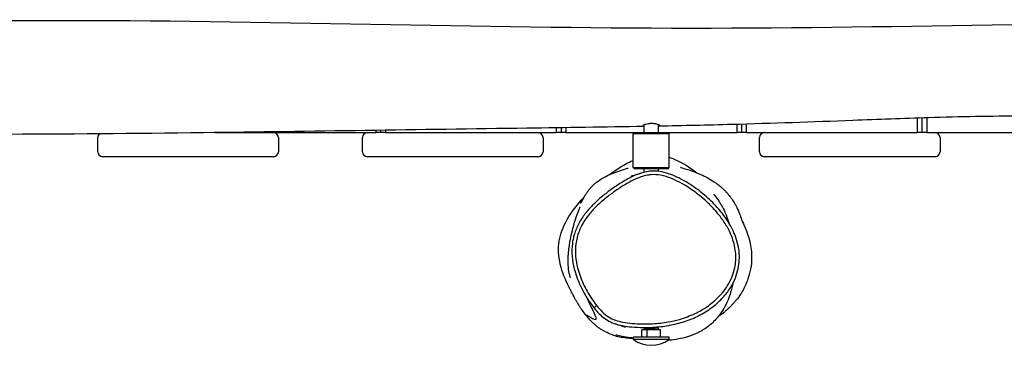
# Model space of a CAD drawing. Units: millimetres. Extents: x -4986 to 6312, y -3426 to 3596.
# Drawn here: x 248 to 1066, y -1068 to -798 of the extents above; entities that cross this region are included whole.
import ezdxf

# ---------------------------------------------------------------- set-up
doc = ezdxf.new("R2010")
doc.units = ezdxf.units.MM
doc.header["$LTSCALE"] = 50
doc.layers.add('SW_Toestellen', color=2, linetype='Continuous')

msp = doc.modelspace()

# ---------------------------------------------------------------- linework, layer by layer
at = {"layer": 'SW_Toestellen'}
for p, q in [((994, -879.5), (994, -891.5)), ((998, -879.37), (998, -891.5)), ((998, -879.37), (998, -891.5)), ((1002, -879.24), (1002, -891.5)), ((410.66, -891.5), (544, -891.5)), ((544, -889.63), (544, -891.5)), ((548, -891.5), (544, -891.5)), ((548, -889.57), (548, -891.5)), ((548, -889.57), (548, -891.5)), ((552, -891.5), (548, -891.5)), ((552, -889.51), (552, -891.5)), ((552, -891.5), (694, -891.5)), ((694, -887.49), (694, -891.5)), ((698, -891.5), (694, -891.5)), ((698, -887.43), (698, -891.5)), ((698, -887.43), (698, -891.5)), ((702, -891.5), (698, -891.5)), ((702, -887.38), (702, -891.5)), ((702, -891.5), (759, -891.5)), ((759, -891.5), (758, -892.5)), ((759, -891.5), (787, -891.5)), ((767, -891.5), (767, -884.93)), ((779, -891.5), (779, -884.66)), ((787, -891.5), (844, -891.5)), ((787, -891.5), (788, -892.5)), ((844, -884.68), (844, -891.5)), ((848, -891.5), (844, -891.5)), ((848, -884.57), (848, -891.5)), ((848, -884.57), (848, -891.5)), ((852, -891.5), (848, -891.5)), ((852, -884.45), (852, -891.5)), ((852, -891.5), (994, -891.5)), ((998, -891.5), (994, -891.5)), ((1002, -891.5), (998, -891.5)), ((1002, -891.5), (1144, -891.5)), ((313, -907.5), (313, -895.5)), ((463, -895.5), (463, -907.5)), ((533, -907.5), (533, -895.5)), ((683, -895.5), (683, -907.5)), ((788, -892.5), (758, -892.5)), ((758, -920.5), (758, -892.5)), ((788, -920.5), (788, -892.5)), ((863, -907.5), (863, -895.5)), ((1013, -895.5), (1013, -907.5)), ((459, -911.5), (317, -911.5)), ((679, -911.5), (537, -911.5)), ((1009, -911.5), (867, -911.5)), ((758, -920.5), (788, -920.5)), ((759, -921.5), (758, -920.5)), ((787, -921.5), (759, -921.5)), ((767, -924.49), (767, -921.5)), ((779, -923.72), (779, -921.5)), ((787, -921.5), (788, -920.5)), ((767.43, -1055.5), (765.2, -1055.5)), ((765.2, -1061.5), (765.2, -1055.5)), ((767, -1055.5), (767, -1054.69)), ((769.67, -1055.5), (767.43, -1055.5)), ((769.67, -1061.5), (769.67, -1055.5)), ((775.24, -1055.5), (769.67, -1055.5)), ((780.8, -1055.5), (775.24, -1055.5)), ((779, -1055.5), (779, -1054.01)), ((780.8, -1061.5), (780.8, -1055.5)), ((787.83, -1061.5), (758.17, -1061.5)), ((758.17, -1063.48), (758.17, -1061.5)), ((787.83, -1063.48), (758.17, -1063.48)), ((787.83, -1063.48), (787.83, -1061.5))]:
    msp.add_line(p, q, dxfattribs=at)
for centre, radius, start, end in [((459, -895.5), 4, 0, 90), ((537, -895.5), 4, 90, 180), ((679, -895.5), 4, 0, 90), ((867, -895.5), 4, 90, 180), ((1009, -895.5), 4, 0, 90), ((317, -895.5), 4, 132.10171, 180), ((317, -907.5), 4, 180, 270), ((459, -907.5), 4, 270, 0), ((537, -907.5), 4, 180, 270), ((679, -907.5), 4, 270, 0), ((867, -907.5), 4, 180, 270), ((1009, -907.5), 4, 270, 0), ((773, -1043.1), 25.2, 233.96399, 306.03601)]:
    msp.add_arc(centre, radius, start, end, dxfattribs=at)
msp.add_ellipse((727.59, -1035.16), major_axis=(-2.35, -1.87), ratio=0.001653, start_param=0, end_param=1.553422, dxfattribs=at)
for points, knots in [([(-323.1, -807.43), (-124.42, -801.45), (74.28, -798.36), (450.76, -797.98), (628.6, -804.58), (984.15, -804.55), (1161.88, -798.53), (1516.17, -797.62), (1692.67, -798.85), (1869.19, -801.77)], [0.0017734, 0.0017734, 0.0017734, 0.0017734, 0.2727075, 0.2727075, 0.5150662, 0.5150662, 0.7575437, 0.7575437, 0.9982665, 0.9982665, 0.9982665, 0.9982665]), ([(767, -885.83), (766.94, -885.81), (766.88, -885.79), (766.55, -885.65), (766.45, -885.51), (766.59, -885.19), (766.81, -885.02), (767.5, -884.68), (767.95, -884.51), (769.11, -884.19), (769.84, -884.04), (771.09, -883.87), (771.54, -883.83), (772.23, -883.78), (772.46, -883.77), (772.85, -883.75), (773.02, -883.75), (773.35, -883.74), (773.51, -883.74), (773.89, -883.75), (774.1, -883.75), (774.72, -883.77), (775.11, -883.8), (776.22, -883.91), (776.89, -884.01), (778.08, -884.28), (778.58, -884.45), (778.93, -884.62)], [-2.053861, -2.053861, -2.053861, -2.053861, -2.002987, -2.002987, -1.740973, -1.740973, -1.489595, -1.489595, -1.258201, -1.258201, -0.996286, -0.996286, -0.854426, -0.854426, -0.78647, -0.78647, -0.735102, -0.735102, -0.687214, -0.687214, -0.622302, -0.622302, -0.498878, -0.498878, -0.259395, -0.259395, 0, 0, 0, 0]), ([(1767, -882.92), (1733.69, -882.29), (1700.37, -882.02), (1619.52, -882.05), (1571.98, -882.59), (1451.27, -883.76), (1378.08, -884.55), (1230.28, -882.55), (1154.46, -878.13), (1055.69, -877.76), (1029.57, -878.37), (982.48, -879.86), (961.5, -880.65), (907.06, -882.67), (873.59, -883.88), (819.74, -885.33), (799.37, -885.78), (779, -886.16)], [0.006589, 0.006589, 0.006589, 0.006589, 10.002401, 10.002401, 24.276685, 24.276685, 46.234902, 46.234902, 68.626193, 68.626193, 76.483659, 76.483659, 82.778528, 82.778528, 92.827023, 92.827023, 98.940846, 98.940846, 98.940846, 98.940846]), ([(767, -886.38), (734.52, -886.95), (702.05, -887.38), (580.03, -889.08), (490.47, -890.45), (286.29, -893.14), (171.67, -893.37), (-69.7, -891.89), (-196.59, -889.8), (-323.14, -886.67)], [100.141377, 100.141377, 100.141377, 100.141377, 109.888695, 109.888695, 136.765053, 136.765053, 171.148945, 171.148945, 209.185117, 209.185117, 209.185117, 209.185117]), ([(778.93, -884.62), (779.15, -884.73), (779.31, -884.84), (779.49, -885.05), (779.52, -885.15), (779.44, -885.36), (779.27, -885.48), (779, -885.57)], [-4.131428, -4.131428, -4.131428, -4.131428, -3.9652014, -3.9652014, -3.8056789, -3.8056789, -3.590241, -3.590241, -3.590241, -3.590241]), ([(738.01, -926.53), (743.56, -922.37), (749.3, -918.66), (755.87, -915.42), (756.95, -914.93), (758, -914.47)], [8.0381065, 8.0381065, 8.0381065, 8.0381065, 8.6874388, 8.6874388, 8.8163611, 8.8163611, 8.8163611, 8.8163611]), ([(788, -912.15), (788.12, -912.19), (788.23, -912.22), (795.1, -914.33), (801.04, -917.8), (807.6, -922.39), (809.27, -923.65), (810.93, -924.98)], [10.187442, 10.187442, 10.187442, 10.187442, 10.204539, 10.204539, 11.203256, 11.203256, 11.546809, 11.546809, 11.546809, 11.546809]), ([(714.66, -949.59), (714.66, -949.59), (714.68, -949.56), (714.87, -949.32), (715.17, -948.89), (715.56, -948.28), (711.29, -955.09), (718.4, -943.15), (718.7, -942.65), (719.39, -941.59), (719.56, -941.34), (719.92, -940.82), (720.07, -940.59), (720.36, -940.19), (720.46, -940.05), (720.69, -939.74), (720.82, -939.57), (721.06, -939.25), (721.17, -939.11), (721.39, -938.83), (721.51, -938.68), (721.74, -938.39), (721.85, -938.24), (722.19, -937.84), (722.4, -937.6), (722.76, -937.18), (722.93, -936.99), (723.37, -936.5), (723.63, -936.23), (724.34, -935.5), (724.74, -935.1), (726.01, -933.91), (726.74, -933.3), (729.23, -931.32), (730.66, -930.41), (734.27, -928.25), (736.12, -927.37), (740.48, -925.42), (742.57, -924.67), (746.96, -923.13), (748.81, -922.56), (752.19, -921.51), (753.28, -921.15), (753.67, -921.02), (753.71, -921), (753.71, -921)], [18.883857, 18.883857, 18.883857, 18.883857, 23.256203, 23.256203, 46.096644, 46.096644, 73.744905, 73.744905, 74.781484, 74.781484, 75.064118, 75.064118, 75.248133, 75.248133, 75.330376, 75.330376, 75.416268, 75.416268, 75.471901, 75.471901, 75.527806, 75.527806, 75.583591, 75.583591, 75.696127, 75.696127, 75.806897, 75.806897, 76.011537, 76.011537, 76.424059, 76.424059, 77.397499, 77.397499, 79.975168, 79.975168, 84.536349, 84.536349, 92.166219, 92.166219, 103.702425, 103.702425, 119.960873, 119.960873, 123.010578, 123.010578, 123.010578, 123.010578]), ([(829.04, -955.02), (825.84, -951.33), (822.37, -947.87), (815.03, -941.44), (811.16, -938.45), (805.1, -934.37), (803.03, -933.07), (798.78, -930.61), (796.59, -929.46), (792.11, -927.37), (789.81, -926.42), (785.04, -924.85), (782.55, -924.22), (778.02, -923.57), (776.02, -923.44), (772.42, -923.56), (770.81, -923.73), (767.64, -924.3), (766.09, -924.7), (764.57, -925.17)], [18.856313, 18.856313, 18.856313, 18.856313, 20.482361, 20.482361, 22.108409, 22.108409, 22.921433, 22.921433, 23.734457, 23.734457, 24.547481, 24.547481, 25.360505, 25.360505, 25.98006, 25.98006, 26.483307, 26.483307, 26.986553, 26.986553, 26.986553, 26.986553]), ([(797.05, -920.26), (797.05, -920.26), (797.68, -920.47), (800.36, -921.3), (802.89, -922.03), (809.24, -924.3), (811.69, -925.2), (817.41, -927.82), (819.89, -928.96), (824.96, -932.18), (826.12, -932.95), (828.34, -934.59), (829.18, -935.24), (830.65, -936.46), (831.14, -936.88), (832.17, -937.8), (832.71, -938.3), (833.58, -939.14), (833.86, -939.42), (834.43, -940), (834.73, -940.31), (835.31, -940.92), (835.59, -941.23), (836.4, -942.12), (836.88, -942.68), (838.1, -944.16), (838.71, -944.97), (839.74, -946.38), (840.17, -947), (841.48, -948.96), (842.14, -950.07), (843.89, -953.17), (844.62, -954.74), (846.21, -958.29), (846.79, -959.88), (847.95, -963.14), (848.31, -964.34), (848.89, -966.17), (848.99, -966.48), (848.99, -966.48)], [86.099173, 86.099173, 86.099173, 86.099173, 97.846588, 97.846588, 115.891852, 115.891852, 124.58872, 124.58872, 130.007815, 130.007815, 131.419701, 131.419701, 132.153203, 132.153203, 132.472868, 132.472868, 132.755139, 132.755139, 132.880984, 132.880984, 133.007304, 133.007304, 133.133623, 133.133623, 133.389427, 133.389427, 133.898126, 133.898126, 134.408346, 134.408346, 135.662911, 135.662911, 138.334128, 138.334128, 142.715429, 142.715429, 149.562233, 149.562233, 158.477371, 158.477371, 158.477371, 158.477371]), ([(727.56, -1035.2), (726.08, -1033.34), (724.69, -1031.4), (720.8, -1025.53), (718.48, -1021.4), (714.53, -1012.87), (712.89, -1008.46), (710.94, -1000.8), (710.36, -997.55), (709.81, -990.83), (709.87, -987.36), (710.78, -980.43), (711.68, -976.92), (713.87, -971.28), (714.95, -969.06), (717.59, -964.46), (719.23, -962.09), (722.93, -957.42), (725.02, -955.13), (730.27, -949.93), (733.53, -947.14), (739.36, -942.6), (741.86, -940.79), (747.07, -937.25), (749.79, -935.53), (754.19, -933), (755.82, -932.11), (759.72, -930.16), (762.03, -929.14), (766.21, -927.71), (768.03, -927.22), (770.9, -926.72), (771.93, -926.59), (775.56, -926.33), (778.2, -926.5), (782.32, -927.24), (783.83, -927.62), (788.03, -928.88), (790.69, -929.95), (795.86, -932.38), (798.39, -933.75), (804.55, -937.44), (808.08, -939.88), (813.61, -944.17), (815.67, -945.89), (820.15, -949.91), (822.54, -952.25), (825.58, -955.55), (826.35, -956.41), (829.21, -959.75), (831.21, -962.33), (834.86, -967.73), (836.51, -970.55), (838.85, -975.35), (839.67, -977.27), (841.12, -981.3), (841.75, -983.43), (842.69, -987.76), (843.02, -989.96), (843.44, -996.07), (843.18, -999.97), (841.94, -1005.99), (841.31, -1008.14), (839.66, -1012.57), (838.6, -1014.82), (836.14, -1019.17), (834.73, -1021.26), (831.77, -1025.06), (830.24, -1026.79), (825.88, -1031.19), (822.84, -1033.71), (816.37, -1038.2), (812.94, -1040.16), (805.23, -1043.84), (800.84, -1045.47), (793.23, -1047.62), (790.08, -1048.33), (782.67, -1049.63), (778.42, -1050.1), (771.46, -1050.49), (768.79, -1050.55), (763.08, -1050.49), (760.05, -1050.36), (754.47, -1049.86), (751.93, -1049.54), (747.33, -1048.66), (745.24, -1048.15), (741.2, -1046.72), (739.26, -1045.8), (735.55, -1043.43), (733.78, -1041.96), (730.5, -1038.73), (728.98, -1036.99), (727.56, -1035.2)], [-42.639175, -42.639175, -42.639175, -42.639175, -41.823718, -41.823718, -40.219098, -40.219098, -38.618665, -38.618665, -37.503971, -37.503971, -36.325365, -36.325365, -35.104776, -35.104776, -34.267767, -34.267767, -33.28416, -33.28416, -32.231162, -32.231162, -30.758412, -30.758412, -29.706872, -29.706872, -28.606506, -28.606506, -27.970524, -27.970524, -27.110371, -27.110371, -26.469605, -26.469605, -26.113339, -26.113339, -25.219735, -25.219735, -24.690114, -24.690114, -23.712518, -23.712518, -22.734922, -22.734922, -21.260359, -21.260359, -20.343119, -20.343119, -19.203472, -19.203472, -18.80464, -18.80464, -17.695603, -17.695603, -16.586564, -16.586564, -15.871138, -15.871138, -15.11717, -15.11717, -14.363201, -14.363201, -13.030557, -13.030557, -12.272248, -12.272248, -11.418134, -11.418134, -10.56402, -10.56402, -9.776902, -9.776902, -8.436111, -8.436111, -7.09532, -7.09532, -5.501671, -5.501671, -4.400437, -4.400437, -2.932569, -2.932569, -2.02201, -2.02201, -0.983745, -0.983745, -0.105117, -0.105117, 0.622731, 0.622731, 1.35058, 1.35058, 2.134834, 2.134834, 2.919089, 2.919089, 2.919089, 2.919089]), ([(764.57, -925.17), (764.2, -925.29), (763.83, -925.41), (760.9, -926.41), (758.48, -927.49), (754.43, -929.51), (752.75, -930.42), (748.24, -933.02), (745.47, -934.78), (740.87, -937.9), (739.02, -939.21), (737.2, -940.58)], [26.986553, 26.986553, 26.986553, 26.986553, 27.110371, 27.110371, 27.970524, 27.970524, 28.606506, 28.606506, 29.706872, 29.706872, 30.467307, 30.467307, 30.467307, 30.467307]), ([(756.36, -927.45), (756.36, -927.45), (756.47, -927.42), (757.27, -927.24), (758.65, -926.9), (761.63, -926.06), (763.14, -925.62), (764.57, -925.17)], [81.860982, 81.860982, 81.860982, 81.860982, 88.395529, 88.395529, 109.887558, 109.887558, 126.096674, 126.096674, 126.096674, 126.096674]), ([(737.2, -940.58), (734.74, -942.42), (732.33, -944.35), (727.67, -948.4), (725.42, -950.52), (721.11, -955.04), (719.06, -957.44), (715.33, -962.53), (713.65, -965.21), (710.77, -970.92), (709.58, -973.95), (708.72, -977.06)], [30.467307, 30.467307, 30.467307, 30.467307, 31.496961, 31.496961, 32.526615, 32.526615, 33.556269, 33.556269, 34.585922, 34.585922, 35.615576, 35.615576, 35.615576, 35.615576]), ([(705.67, -1021.89), (702.51, -1015.91), (699.78, -1009.58), (696.11, -996.55), (695.48, -990.13), (696.83, -977.64), (698.79, -971.87), (705.17, -959.4), (710.49, -952.27), (717.31, -945.03)], [3.694326, 3.694326, 3.694326, 3.694326, 4.416415, 4.416415, 5.242512, 5.242512, 6.07116, 6.07116, 7.139216, 7.139216, 7.139216, 7.139216]), ([(824.93, -942.71), (824.93, -942.71), (825.56, -943.42), (827.5, -945.91), (829.09, -948.33), (829.99, -949.8), (830.5, -950.65), (832.68, -954.53), (833.83, -955.23), (837.45, -966.33), (837.49, -966.45), (837.54, -966.6)], [383.163166, 383.163166, 383.163166, 383.163166, 387.409753, 387.409753, 392.787377, 392.787377, 397.735473, 397.735473, 411.996554, 411.996554, 412.17165, 412.17165, 412.17165, 412.17165]), ([(705.72, -1012.15), (705.72, -1012.15), (705.72, -1012.13), (705.66, -1011.9), (705.47, -1011.12), (704.98, -1008.97), (704.69, -1007.96), (704.19, -1004.2), (704.07, -1003.21), (703.93, -1000.83), (703.89, -999.98), (703.87, -997.93), (703.86, -997.23), (703.93, -995.38), (703.94, -995.16), (703.96, -994.68), (703.97, -994.41), (704, -993.96), (704.01, -993.81), (704.03, -993.47), (704.04, -993.28), (704.06, -992.95), (704.08, -992.8), (704.1, -992.49), (704.11, -992.34), (704.14, -991.99), (704.15, -991.81), (704.19, -991.35), (704.21, -991.1), (704.27, -990.45), (704.31, -990.08), (704.42, -989.02), (704.49, -988.44), (704.73, -986.5), (704.89, -985.46), (705.39, -982.21), (705.71, -980.49), (706.65, -975.83), (707.25, -973.38), (708.83, -967.31), (709.78, -964.31), (711.74, -958.54), (712.65, -956.25), (713.61, -953.85), (713.87, -953.19), (713.89, -953.14), (713.89, -953.14), (713.89, -953.14)], [14.277052, 14.277052, 14.277052, 14.277052, 16.504263, 16.504263, 33.780586, 33.780586, 47.812964, 47.812964, 51.864435, 51.864435, 53.729976, 53.729976, 54.708115, 54.708115, 54.823337, 54.823337, 54.929989, 54.929989, 54.978248, 54.978248, 55.034238, 55.034238, 55.080317, 55.080317, 55.134347, 55.134347, 55.2118, 55.2118, 55.340125, 55.340125, 55.585264, 55.585264, 56.131085, 56.131085, 57.584418, 57.584418, 61.054956, 61.054956, 67.763162, 67.763162, 79.499742, 79.499742, 95.475036, 95.475036, 104.944892, 104.944892, 105.215714, 105.215714, 105.215714, 105.215714]), ([(788.13, -1051.66), (792.36, -1050.89), (796.56, -1049.85), (804.78, -1047.16), (808.77, -1045.51), (816.36, -1041.64), (819.98, -1039.42), (826.35, -1034.65), (829.15, -1032.18), (833.99, -1027.07), (836.09, -1024.47), (839.55, -1019.26), (840.98, -1016.7), (843.23, -1011.63), (844.12, -1009.1), (845.4, -1004.12), (845.82, -1001.68), (846.26, -996.82), (846.28, -994.4), (845.94, -989.49), (845.56, -987.01), (844.41, -981.93), (843.6, -979.34), (841.49, -973.92), (840.12, -971.09), (837.3, -966.11), (835.89, -963.93), (832.9, -959.71), (831.31, -957.69), (829.66, -955.74)], [4.481149, 4.481149, 4.481149, 4.481149, 5.908133, 5.908133, 7.335116, 7.335116, 8.715412, 8.715412, 9.934112, 9.934112, 11.009896, 11.009896, 11.950591, 11.950591, 12.800902, 12.800902, 13.586992, 13.586992, 14.36112, 14.36112, 15.158262, 15.158262, 16.030911, 16.030911, 17.053587, 17.053587, 17.902286, 17.902286, 18.750984, 18.750984, 18.750984, 18.750984]), ([(829.66, -955.74), (829.55, -955.62), (829.45, -955.49), (829.24, -955.25), (829.14, -955.14), (829.04, -955.02)], [18.7509837, 18.7509837, 18.7509837, 18.7509837, 18.8046402, 18.8046402, 18.8563126, 18.8563126, 18.8563126, 18.8563126]), ([(848.81, -965.66), (849.26, -966.58), (850.32, -968.57), (854.13, -978.71), (856.86, -987.22), (856.1, -1003.95), (854.15, -1011.21), (852.03, -1016.78), (851.05, -1018.97), (848.22, -1024.29), (846.55, -1027.13), (842.63, -1031.9), (842.15, -1032.46), (841.16, -1033.59), (840.68, -1034.11), (839.8, -1035.05), (839.51, -1035.35), (838.95, -1035.92), (838.7, -1036.17), (838.28, -1036.58), (838.13, -1036.73), (837.83, -1037.02), (837.67, -1037.16), (837.37, -1037.45), (837.23, -1037.59), (836.81, -1037.97), (836.56, -1038.2), (835.46, -1039.19), (834.9, -1039.67), (833.92, -1040.49), (833.51, -1040.82), (832.02, -1042.01), (831.19, -1042.64), (829.75, -1043.69), (829.13, -1044.13), (828.55, -1044.52)], [182.4422, 182.4422, 182.4422, 182.4422, 193.181564, 193.181564, 202.542114, 202.542114, 208.011116, 208.011116, 211.634305, 211.634305, 216.747473, 216.747473, 217.38242, 217.38242, 217.859747, 217.859747, 218.053696, 218.053696, 218.180147, 218.180147, 218.243189, 218.243189, 218.306446, 218.306446, 218.369557, 218.369557, 218.496769, 218.496769, 219.012216, 219.012216, 219.513006, 219.513006, 221.015726, 221.015726, 222.32962, 222.32962, 222.32962, 222.32962]), ([(708.72, -977.06), (708.13, -979.2), (707.68, -981.38), (706.91, -987.19), (706.85, -990.88), (707.44, -997.98), (708.05, -1001.39), (710.09, -1009.4), (711.79, -1013.97), (715.87, -1022.78), (718.26, -1027.03), (721.18, -1031.44), (721.44, -1031.83), (721.71, -1032.22)], [35.615576, 35.615576, 35.615576, 35.615576, 36.325365, 36.325365, 37.503971, 37.503971, 38.618665, 38.618665, 40.219098, 40.219098, 41.823718, 41.823718, 41.980319, 41.980319, 41.980319, 41.980319]), ([(737.29, -1058.17), (736.56, -1057.81), (735.98, -1057.52), (735.02, -1057.07), (734.75, -1056.94), (733.44, -1056.28), (732.9, -1056.01), (731.34, -1055.09), (730.73, -1054.72), (729.67, -1054), (728.87, -1053.45), (727.45, -1052.35), (726.72, -1051.74), (723.74, -1049.1), (721.57, -1046.73), (718.53, -1043.07), (717.4, -1041.59), (715.54, -1039.02), (714.81, -1037.98), (713.66, -1036.24), (713.42, -1035.86), (712.98, -1035.18), (712.82, -1034.93), (712.55, -1034.5), (712.45, -1034.35), (712.24, -1034.02), (712.13, -1033.84), (711.97, -1033.57), (711.91, -1033.48), (711.75, -1033.21), (711.64, -1033.04), (711.37, -1032.58), (711.22, -1032.33), (710.59, -1031.28), (710.35, -1030.84), (709.89, -1030.04), (709.71, -1029.73), (709.08, -1028.59), (708.78, -1028.01), (707.8, -1026.17), (707.44, -1025.45), (706.88, -1024.34), (706.63, -1023.84), (705.85, -1022.26), (705.66, -1021.88), (705.66, -1021.88), (705.66, -1021.88), (705.66, -1021.88)], [29.577814, 29.577814, 29.577814, 29.577814, 44.579968, 44.579968, 53.497718, 53.497718, 57.578632, 57.578632, 59.460642, 59.460642, 60.080194, 60.080194, 60.651277, 60.651277, 62.364305, 62.364305, 63.722168, 63.722168, 64.686349, 64.686349, 64.934065, 64.934065, 65.059686, 65.059686, 65.122542, 65.122542, 65.18603, 65.18603, 65.217467, 65.217467, 65.281254, 65.281254, 65.40943, 65.40943, 65.921849, 65.921849, 66.42237, 66.42237, 67.924117, 67.924117, 71.811977, 71.811977, 78.044853, 78.044853, 96.152311, 96.152311, 96.237878, 96.237878, 96.237878, 96.237878]), ([(840.69, -1017.07), (840.38, -1018.65), (840.03, -1020.22), (838.85, -1024.81), (837.67, -1028.97), (832.76, -1039.03), (830.19, -1042.64), (825.1, -1048.59), (822.59, -1050.8), (817.22, -1054.93), (814.52, -1056.48), (808.88, -1059.33), (806.19, -1060.31), (800.61, -1062.09), (798.07, -1062.64), (792.71, -1063.62), (790.29, -1063.86), (787.72, -1064.07), (787.3, -1064.1), (786.89, -1064.13)], [431.606043, 431.606043, 431.606043, 431.606043, 433.38902, 433.38902, 436.963445, 436.963445, 440.310913, 440.310913, 443.990955, 443.990955, 448.956108, 448.956108, 455.795327, 455.795327, 465.424925, 465.424925, 479.405826, 479.405826, 482.264305, 482.264305, 482.264305, 482.264305]), ([(718.59, -1043.1), (717.62, -1041.87), (726.87, -1048.33), (727.57, -1044.48), (721.17, -1033.06), (720.79, -1031.22), (720.8, -1031.05), (720.86, -1031)], [0.2094058, 0.2094058, 0.2094058, 0.2094058, 0.4666303, 0.4666303, 0.7333252, 0.7333252, 0.7825536, 0.7825536, 0.7825536, 0.7825536]), ([(721.71, -1032.22), (721.28, -1031.6), (720.91, -1031.06), (720.04, -1029.84), (719.67, -1029.37), (719.67, -1029.37)], [0, 0, 0, 0, 10.00005, 10.00005, 27.924233, 27.924233, 27.924233, 27.924233]), ([(721.71, -1032.22), (722.75, -1033.74), (723.84, -1035.24), (726.13, -1038.16), (727.34, -1039.59), (729.95, -1042.37), (731.34, -1043.71), (734.37, -1046.18), (736.01, -1047.3), (739.51, -1049.18), (741.35, -1049.94), (743.22, -1050.54)], [41.980319, 41.980319, 41.980319, 41.980319, 42.592767, 42.592767, 43.205215, 43.205215, 43.817664, 43.817664, 44.430112, 44.430112, 45.042561, 45.042561, 45.042561, 45.042561]), ([(751.63, -1053.51), (751.63, -1053.51), (751.63, -1053.51), (751.58, -1053.48), (750.75, -1053.15), (747.98, -1052.14), (745.84, -1051.39), (743.22, -1050.54)], [93.2512, 93.2512, 93.2512, 93.2512, 93.822109, 93.822109, 113.339029, 113.339029, 136.120496, 136.120496, 136.120496, 136.120496]), ([(743.22, -1050.54), (745.1, -1051.15), (747, -1051.6), (751.51, -1052.46), (754.14, -1052.79), (759.88, -1053.3), (762.99, -1053.44), (768.83, -1053.5), (771.57, -1053.43), (778.69, -1053.03), (783.06, -1052.55), (787.65, -1051.75), (787.89, -1051.7), (788.13, -1051.66)], [-0.515703, -0.515703, -0.515703, -0.515703, 0.105117, 0.105117, 0.983745, 0.983745, 2.02201, 2.02201, 2.932569, 2.932569, 4.400437, 4.400437, 4.481149, 4.481149, 4.481149, 4.481149]), ([(767.08, -1054.68), (767.04, -1054.68), (767.02, -1054.69), (767, -1054.69), (767, -1054.69), (767, -1054.69)], [0, 0, 0, 0, 0.06799485, 0.06799485, 0.09600627, 0.09600627, 0.09600627, 0.09600627]), ([(779, -1054.01), (779, -1054.01), (779, -1054.01), (778.98, -1054), (778.97, -1054), (778.95, -1054), (778.93, -1054), (778.85, -1054.01), (778.79, -1054.01), (778.46, -1054.03), (778.06, -1054.07), (777.11, -1054.15), (776.61, -1054.2), (775.44, -1054.29), (774.77, -1054.34), (773.33, -1054.44), (772.57, -1054.48), (771.05, -1054.55), (770.31, -1054.58), (769.02, -1054.62), (768.47, -1054.64), (767.84, -1054.65), (767.67, -1054.66), (767.31, -1054.67), (767.16, -1054.67), (767.08, -1054.68)], [1.987789, 1.987789, 1.987789, 1.987789, 2.022038, 2.022038, 2.054758, 2.054758, 2.098248, 2.098248, 2.1769, 2.1769, 2.416416, 2.416416, 2.612454, 2.612454, 2.825054, 2.825054, 3.052299, 3.052299, 3.290222, 3.290222, 3.520429, 3.520429, 3.625274, 3.625274, 3.782715, 3.782715, 3.782715, 3.782715]), ([(758.17, -1062.58), (753.83, -1062.58), (750.02, -1062.21), (746.54, -1061.45), (743.3, -1060.74), (740.24, -1059.67), (737.29, -1058.17)], [24.354628, 24.354628, 24.354628, 24.354628, 25.423013, 25.423013, 25.423013, 26.419489, 26.419489, 26.419489, 26.419489]), ([(758.1, -1062.37), (756.41, -1062.15), (754.34, -1061.85), (748.21, -1060.82), (743.46, -1059.74), (743.46, -1059.74)], [564.614194, 564.614194, 564.614194, 564.614194, 574.708232, 574.708232, 593.230831, 593.230831, 593.230831, 593.230831])]:
    msp.add_open_spline(points, degree=3, knots=knots, dxfattribs=at)
msp.add_open_spline([(708.59, -977.52), (708.59, -977.52), (708.64, -977.34), (708.72, -977.06)], degree=3, dxfattribs=at)

doc.saveas('drawing.dxf')
